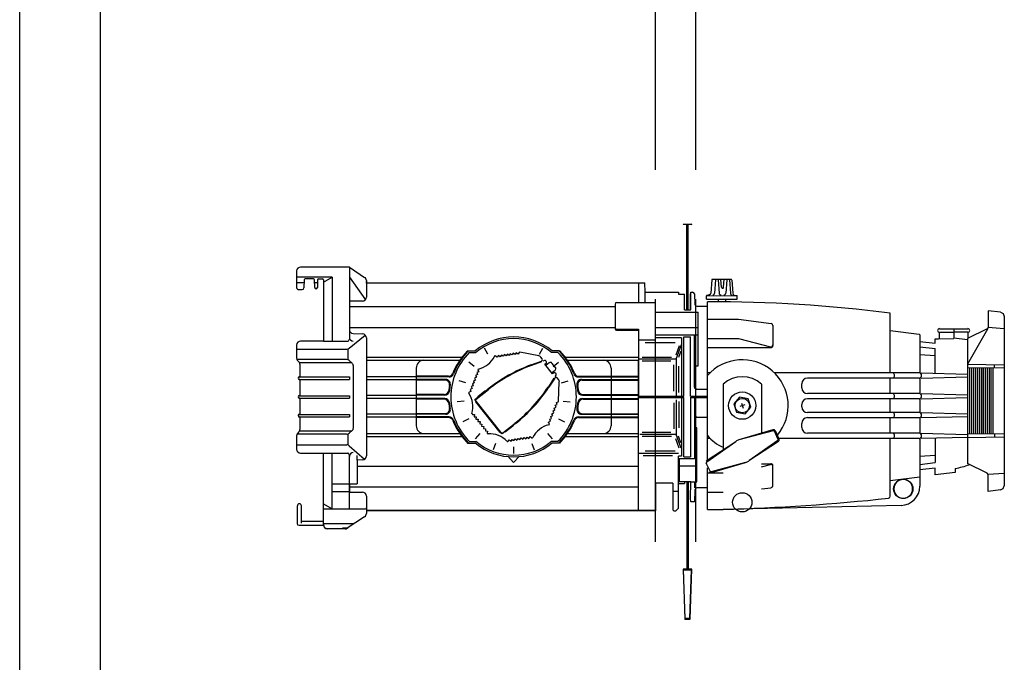
# Model space of a CAD drawing. Extents: x -3990 to 122009, y 1995 to 91002.
# Drawn here: x 61330 to 62548, y 47186 to 47981 of the extents above; entities that cross this region are included whole.
import ezdxf

# ---------------------------------------------------------------- set-up
doc = ezdxf.new("R2010")
doc.units = 0
doc.header["$LTSCALE"] = 200
doc.header["$MEASUREMENT"] = 0
doc.linetypes.add('HID', pattern=[2.3, 1.5, -0.8])
doc.layers.get('0').update_dxf_attribs({"linetype": 'CONTINUOUS'})
for name, color, linetype in [('DIM', 7, 'CONTINUOUS'), ('E-TEXT-BOX', 7, 'CONTINUOUS'), ('ETC', 6, 'CONTINUOUS'), ('HID', 7, 'HID'), ('OBJECT', 7, 'CONTINUOUS')]:
    doc.layers.add(name, color=color, linetype=linetype)

msp = doc.modelspace()

# ---------------------------------------------------------------- linework, layer by layer
for p, q in [((62186.2, 47658.8), (62184.9, 47642.3)), ((62210.5, 47659.1), (62186.6, 47659.2)), ((62190.8, 47658.7), (62189.6, 47642.4)), ((62194.1, 47658.7), (62195.2, 47642.4)), ((62198.1, 47649.7), (62197.3, 47659.2)), ((62200.6, 47649.7), (62201.6, 47659.1)), ((62204.7, 47658.7), (62203.5, 47642.4)), ((62208, 47658.7), (62209.1, 47642.3)), ((62211, 47658.6), (62212.1, 47642.2)), ((62217.5, 47638.8), (62179.4, 47639)), ((62179.4, 47634.9), (62179.4, 47639)), ((62179.4, 47634.9), (62217.5, 47634.7)), ((62183, 47640.2), (62179.8, 47639.5)), ((62193.9, 47634.8), (62193.9, 47631.7)), ((62203, 47634.8), (62203, 47631.6)), ((62213.9, 47640), (62217.2, 47639.3)), ((62217.5, 47634.7), (62217.5, 47638.8)), ((62180.9, 47540.3), (62180.9, 47631.6)), ((62180.9, 47610.3), (62219, 47610.3)), ((62219, 47610.3), (62259.6, 47604.7)), ((62406.8, 47543.6), (62406.8, 47617.5)), ((62261.6, 47602.3), (62261.6, 47577.4)), ((62180.9, 47586.4), (62219, 47586.4)), ((62219, 47586.4), (62258.6, 47575.9)), ((62180.9, 47575.1), (62259.2, 47575.1)), ((62180.9, 47435.8), (62180.9, 47540.3)), ((62406.8, 47518.1), (62406.8, 47537.3)), ((62444.9, 47543.6), (62502.2, 47542.1)), ((62444.9, 47537.3), (62502.2, 47538.8)), ((62200, 47529.9), (62200, 47448.4)), ((62247.6, 47529.9), (62247.6, 47469)), ((62297.3, 47525.2), (62297.3, 47530.1)), ((62406.8, 47494.7), (62406.8, 47511.7)), ((62444.9, 47518), (62502.2, 47516.5)), ((62444.9, 47511.8), (62502.2, 47513.2)), ((62297.3, 47501.8), (62297.3, 47504.6)), ((62406.8, 47469.1), (62406.8, 47488.3)), ((62444.9, 47494.6), (62502.2, 47493.2)), ((62444.9, 47488.4), (62502.2, 47489.8)), ((62297.3, 47476.3), (62297.3, 47481.2)), ((62261.8, 47473.2), (62219.7, 47460.7)), ((62262.1, 47472.1), (62219.7, 47460.7)), ((62268.3, 47461.4), (62263.6, 47471.4)), ((62269.3, 47461.9), (62264.7, 47471.9)), ((62406.8, 47391), (62406.8, 47462.7)), ((62444.9, 47469), (62502.2, 47467.6)), ((62444.9, 47462.8), (62502.2, 47464.3)), ((62179.2, 47434.7), (62215.8, 47458.9)), ((62179.8, 47433.7), (62215.8, 47458.9)), ((62267.8, 47459.9), (62231.8, 47434.7)), ((62268.5, 47458.9), (62231.8, 47434.7)), ((62184, 47422.2), (62179.3, 47432.2)), ((62180.9, 47374.8), (62180.9, 47426.2)), ((62227.9, 47432.9), (62185.5, 47421.5)), ((62185.8, 47420.4), (62227.9, 47432.9)), ((62247.6, 47431.3), (62259.2, 47431.3)), ((62247.6, 47427.6), (62258.6, 47430.5)), ((62261.6, 47404.1), (62261.6, 47428.9)), ((62180.9, 47419.9), (62200, 47419.9)), ((62247.6, 47400.1), (62259.6, 47401.7)), ((62180.9, 47396.1), (62200, 47396.1))]:
    msp.add_line(p, q)
at = {"color": 7, "linetype": 'Continuous'}
for p, q in [((62184, 47543.6), (62180.9, 47543.6)), ((62442.5, 47543.6), (62263.6, 47543.6)), ((62442.5, 47537.3), (62304.4, 47537.3)), ((62442.5, 47518.1), (62304.4, 47518.1)), ((62442.5, 47511.7), (62304.4, 47511.7)), ((62442.5, 47494.7), (62304.4, 47494.7)), ((62442.5, 47488.3), (62304.4, 47488.3)), ((62184, 47462.7), (62180.9, 47462.7)), ((62442.5, 47462.7), (62268.9, 47462.7)), ((62442.5, 47469.1), (62304.4, 47469.1))]:
    msp.add_line(p, q, dxfattribs=at)
msp.add_lwpolyline([(62227.4, 47492.9), (62234.5, 47501.1), (62230.9, 47511.4), (62220.3, 47513.5), (62213.2, 47505.3), (62216.7, 47495)], close=True)
for centre, radius in [((62223.8, 47503.2), 16.9), ((62223.8, 47503.2), 8.97), ((62223.8, 47383.6), 11.9)]:
    msp.add_circle(centre, radius)
for centre, radius, start, end in [((62186.6, 47658.7), 0.476, 89.6985, 175.6128), ((62191.3, 47658.7), 0.476, 89.6985, 175.6128), ((62193.6, 47658.7), 0.476, 3.7841, 89.6985), ((62205.2, 47658.6), 0.476, 89.6985, 175.6128), ((62207.5, 47658.6), 0.476, 3.7841, 89.6985), ((62210.5, 47658.6), 0.476, 3.7841, 89.6985), ((62199.4, 47649.7), 1.26, 179.6985, 359.6985), ((62179.9, 47639), 0.476, 102.4442, 179.6985), ((62182.5, 47642.5), 2.38, 282.4442, 355.6128), ((62187.2, 47642.6), 2.38, 269.6985, 355.6128), ((62197.5, 47642.6), 2.38, 183.7841, 269.6985), ((62201.1, 47642.6), 2.38, 269.6985, 355.6128), ((62211.4, 47642.5), 2.38, 183.7841, 269.6985), ((62214.5, 47642.3), 2.38, 183.7841, 256.9527), ((62217, 47638.8), 0.476, 359.6985, 76.9527), ((62191.4, 45986.3), 1645.3, 82.4761, 90.3667), ((62259.2, 47602.3), 2.38, 0, 82.1762), ((62259.2, 47578.2), 2.38, 255.0684, 0), ((62259.2, 47577.4), 2.38, 270, 0), ((62259.2, 47577.4), 2.38, 270, 0), ((62223.8, 47503.2), 56.8, 319.7803, 139.1751), ((62223.8, 47503.2), 35.8, 48.3258, 131.6742), ((62304.4, 47530.1), 7.14, 90, 180), ((62407.8, 47540.4), 4.21, 311.7636, 49.7851), ((62442.5, 47540.5), 3.18, 270, 90), ((62304.4, 47525.2), 7.14, 180, 270), ((62304.4, 47504.6), 7.14, 90, 180), ((62407.8, 47514.8), 4.21, 311.7636, 49.7851), ((62442.5, 47514.9), 3.18, 270, 90), ((62304.4, 47501.8), 7.14, 180, 270), ((62304.4, 47481.2), 7.14, 90, 180), ((62407.8, 47491.5), 4.21, 311.7636, 49.7851), ((62442.5, 47491.5), 3.18, 270, 90), ((62304.4, 47476.3), 7.14, 180, 270), ((62223.8, 47503.2), 56.8, 220.8249, 245.1993), ((62262.5, 47470.9), 2.38, 24.9664, 106.5177), ((62262.5, 47470.9), 1.24, 24.9664, 106.5177), ((62267.2, 47460.9), 2.38, 303.4151, 24.9664), ((62407.8, 47465.9), 4.21, 311.7636, 49.7851), ((62442.5, 47465.9), 3.18, 270, 90), ((62223.8, 47446.8), 14.5, 106.5177, 123.4151), ((62267.2, 47460.9), 1.24, 303.4151, 24.9664), ((62180.5, 47432.7), 1.24, 123.4151, 204.9664), ((62223.8, 47446.8), 14.5, 286.5177, 303.4151), ((62259.2, 47428.2), 2.38, 0, 104.9316), ((62259.2, 47428.9), 2.38, 0, 90), ((62259.2, 47428.9), 2.38, 0, 90), ((62185.1, 47422.7), 2.38, 204.9664, 286.5177), ((62185.1, 47422.7), 1.24, 204.9664, 286.5177), ((62259.2, 47404.1), 2.38, 277.8238, 0), ((62114.1, 50160.6), 2787.2, 271.7657, 275.9854), ((62404.4, 47391), 2.38, 277.4511, 0), ((62191.4, 49020.1), 1645.3, 269.6333, 270.3)]:
    msp.add_arc(centre, radius, start, end)
at = {"layer": 'DIM'}
for p, q in [((62227.1, 47504.3), (62220.6, 47502.1)), ((62222.7, 47506.4), (62224.9, 47499.9))]:
    msp.add_line(p, q, dxfattribs=at)
at = {"layer": 'E-TEXT-BOX', "color": 7}
for p, q in [((62150.6, 47727.1), (62151.2, 47727.8)), ((62151.2, 47727.8), (62150.6, 47727.1)), ((62161.3, 47727.1), (62150.6, 47727.1)), ((62151.2, 47727.8), (62160.7, 47727.8)), ((62155.3, 47621.5), (62155.3, 47727.4)), ((62156.9, 47621.5), (62156.9, 47727.4)), ((62160.7, 47727.8), (62161.3, 47727.1)), ((62161.3, 47727.1), (62160.7, 47727.8)), ((61672.5, 47669.8), (61672.5, 47649)), ((61736.3, 47674.6), (61677.4, 47674.6)), ((61737.8, 47674.4), (61737.8, 47584.9)), ((61739, 47673.8), (61756.7, 47661.9)), ((61716.6, 47662), (61672.5, 47662)), ((61681.9, 47659), (61681.6, 47649)), ((61693.5, 47660.1), (61683, 47660.1)), ((61694.9, 47649.3), (61694.7, 47659)), ((61698.5, 47659), (61698.2, 47649.3)), ((61699.6, 47660.1), (61704.7, 47660.1)), ((61705.8, 47655.8), (61716.6, 47662)), ((61705.8, 47659), (61705.8, 47583)), ((61716.6, 47662), (61716.6, 47583)), ((61737.8, 47662), (61737.8, 47635.1)), ((61737.8, 47662), (61757.7, 47634.2)), ((61758.9, 47657.9), (61758.9, 47637.4)), ((61758.9, 47654.7), (61758.9, 47656.8)), ((61672.5, 47655.7), (61681.8, 47655.7)), ((61674.8, 47646.8), (61679.3, 47646.8)), ((61694.7, 47655.7), (61698.4, 47655.7)), ((61737.8, 47654.7), (61737.8, 47634.9)), ((62095.4, 47654.7), (61758.9, 47654.7)), ((62095.4, 47655.1), (62095.4, 47630.8)), ((62095.4, 47655.1), (62103.2, 47655.1)), ((62095.4, 47655.1), (62103.3, 47655.1)), ((62095.4, 47654.7), (62095.4, 47630.8)), ((62103.5, 47643.6), (62103.3, 47655.1)), ((61754, 47632.6), (61737.8, 47632.6)), ((61737.8, 47632.6), (61737.8, 47597.3)), ((62103.8, 47630.8), (62103.5, 47643.6)), ((62103.5, 47643.6), (62145.1, 47643.6)), ((62145.1, 47643.6), (62145.1, 47641.1)), ((62145.1, 47641.1), (62152.2, 47641.1)), ((62152.2, 47621.5), (62152.2, 47641.1)), ((62159.9, 47639.7), (62160.2, 47643.6)), ((62159.9, 47621.5), (62159.9, 47639.7)), ((62160.2, 47621.5), (62160.2, 47643.6)), ((62160.2, 47643.6), (62162.2, 47643.6)), ((62164.5, 47641.4), (62165.1, 47628.4)), ((62066.5, 47625.5), (61737.8, 47625.5)), ((62066.5, 47625.5), (61737.8, 47625.5)), ((62066.5, 47628.8), (62066.5, 47598.4)), ((62068.4, 47630.8), (62095.4, 47630.8)), ((62095.4, 47630.8), (62116.3, 47630.8)), ((62116.3, 47584.2), (62116.3, 47630.8)), ((62152.2, 47621.5), (62160.2, 47621.5)), ((62167.5, 47626.2), (62181.2, 47626.2)), ((62116.3, 47618.9), (62169.1, 47618.9)), ((62169.1, 47552.4), (62169.1, 47618.9)), ((61737.8, 47599.9), (62066.5, 47599.9)), ((62068.4, 47597.6), (62095.4, 47597.6)), ((62068.4, 47596.4), (62095.4, 47596.4)), ((62095.4, 47597.6), (62095.4, 47514.7)), ((62116.3, 47599.7), (62169.1, 47599.7)), ((61737.6, 47574.2), (61757.4, 47590.5)), ((61742.3, 47592.5), (61754.3, 47591.9)), ((61758.9, 47587.1), (61758.9, 47440.9)), ((62116.3, 47584.2), (62095.4, 47584.2)), ((62116.3, 47590.7), (62169.1, 47590.7)), ((62148.7, 47587.1), (62116.3, 47587.1)), ((62148.7, 47587.1), (62148.7, 47514.7)), ((62151.6, 47588.1), (62159.9, 47588.1)), ((62151.6, 47514.7), (62151.6, 47588.1)), ((62159.9, 47514.7), (62159.9, 47588.1)), ((62164.7, 47525.9), (62164.7, 47590.7)), ((61672.5, 47578.1), (61672.5, 47562.1)), ((61672.5, 47573.1), (61734.6, 47573.1)), ((61705.8, 47583), (61677.4, 47583)), ((61705.8, 47583), (61735.8, 47583)), ((61736.3, 47560.1), (61736.3, 47573.1)), ((61909.2, 47566.8), (61904.8, 47574.1)), ((61972.8, 47566.8), (61977.2, 47574.1)), ((62140.6, 47581), (62103.8, 47581)), ((62145.7, 47577.3), (62141.7, 47565.6)), ((62142.2, 47560.6), (62148.7, 47579)), ((61734.4, 47560.1), (61673, 47560.1)), ((61737.7, 47558.9), (61741.2, 47555.7)), ((61758.9, 47563.1), (61877.1, 47563.1)), ((61758.9, 47559.3), (61830.1, 47559.3)), ((61830.1, 47559.3), (61874.3, 47559.3)), ((61884.1, 47571), (61893.5, 47571)), ((61886.1, 47568.9), (61894.3, 47568.9)), ((61920.5, 47563.1), (61918.7, 47564.5)), ((61922.1, 47565.3), (61920.5, 47563.1)), ((61924.2, 47563.7), (61922.1, 47565.3)), ((61925.8, 47565.8), (61924.2, 47563.7)), ((61927.9, 47564.2), (61925.8, 47565.8)), ((61929.5, 47566.3), (61927.9, 47564.2)), ((61931.6, 47564.8), (61929.5, 47566.3)), ((61933.2, 47566.9), (61931.6, 47564.8)), ((61935.3, 47565.3), (61933.2, 47566.9)), ((61936.9, 47567.4), (61935.3, 47565.3)), ((61939, 47565.9), (61936.9, 47567.4)), ((61940.6, 47568), (61939, 47565.9)), ((61942.7, 47566.4), (61940.6, 47568)), ((61944.2, 47568.5), (61942.7, 47566.4)), ((61946.4, 47567), (61944.2, 47568.5)), ((61947.7, 47568.8), (61946.4, 47567)), ((61972.2, 47564.7), (61948.7, 47569.2)), ((61976.1, 47561.2), (61974.5, 47563.3)), ((61976, 47561.4), (61975.9, 47561.5)), ((61979.3, 47558.9), (61977.2, 47558.1)), ((61995.9, 47568.9), (61987.7, 47568.9)), ((61997.9, 47571), (61988.5, 47571)), ((62004.9, 47563.1), (62095.4, 47563.1)), ((62007.7, 47559.3), (62051.9, 47559.3)), ((62051.9, 47559.3), (62095.4, 47559.3)), ((62142.2, 47560.6), (62095.4, 47560.6)), ((62095.4, 47517.1), (62095.4, 47559.4)), ((62136.2, 47562.8), (62100.1, 47562.8)), ((62142.2, 47560.6), (62142.2, 47514.7)), ((62148, 47570.7), (62145.1, 47562.6)), ((61673.9, 47558.7), (61675, 47557.7)), ((61740.4, 47556.3), (61676, 47556.3)), ((61676.4, 47554.3), (61676.4, 47539)), ((61742.8, 47475.8), (61742.8, 47552.1)), ((61820.4, 47549.6), (61820.4, 47478.3)), ((61892.2, 47551.7), (61885.5, 47556.9)), ((61896.9, 47547.2), (61897.8, 47545.1)), ((61962.7, 47553.6), (61975.3, 47558.2)), ((61975.5, 47557.5), (61963.1, 47553)), ((61979.6, 47554.4), (61981.2, 47555.7)), ((61989.2, 47542.4), (61979.6, 47554.4)), ((61985, 47556.2), (61980.8, 47552.9)), ((61981.4, 47557.9), (61981, 47558.4)), ((61988, 47543.9), (61992.2, 47547.2)), ((61992.6, 47550.5), (61988.4, 47555.8)), ((61989.8, 47551.7), (61996.5, 47556.9)), ((62061.6, 47549.6), (62061.6, 47478.3)), ((62135.5, 47558.1), (62100.1, 47558.1)), ((62139, 47521.2), (62139, 47553.5)), ((62145.5, 47519.5), (62145.5, 47552.1)), ((62165.2, 47552.4), (62169.1, 47552.4)), ((62165.2, 47552.4), (62165.2, 47525.9)), ((61676.4, 47539), (61737.8, 47538.7)), ((61676.4, 47538.7), (61737.8, 47538.7)), ((61676.4, 47535.2), (61737.8, 47535.6)), ((61676.4, 47535.6), (61737.8, 47535.6)), ((61676.4, 47535.2), (61676.4, 47515.9)), ((61737.8, 47538.7), (61737.8, 47535.6)), ((61820.4, 47539), (61758.9, 47539)), ((61820.4, 47535.2), (61758.9, 47535.2)), ((61860.6, 47539.5), (61820.4, 47539.5)), ((61861.2, 47538.8), (61820.4, 47538.8)), ((61857.1, 47535.5), (61820.4, 47535.5)), ((61856.1, 47534.7), (61820.4, 47534.7)), ((61893.7, 47534.7), (61891.3, 47533.7)), ((61895.1, 47538.2), (61892.6, 47537.1)), ((61892.6, 47537.1), (61893.7, 47534.7)), ((61896.4, 47541.6), (61894, 47540.6)), ((61894, 47540.6), (61895.1, 47538.2)), ((61897.8, 47545.1), (61895.4, 47544.1)), ((61895.4, 47544.1), (61896.4, 47541.6)), ((61990.8, 47537), (61984, 47526.6)), ((61991.9, 47537.2), (61984.6, 47526.1)), ((61988.2, 47544), (61987.9, 47544)), ((61990.8, 47543.6), (61989.2, 47542.4)), ((61992.3, 47539.1), (61993.5, 47541)), ((61993.4, 47542.8), (61992.9, 47543.3)), ((61996.7, 47535.3), (61995, 47537.4)), ((61995.2, 47537.2), (61995.3, 47537.1)), ((62020.8, 47538.8), (62095.4, 47538.8)), ((62021.4, 47539.5), (62095.4, 47539.5)), ((62024.8, 47535.5), (62095.4, 47535.5)), ((62025.9, 47534.7), (62095.4, 47534.7)), ((61881.9, 47531.4), (61873.7, 47533.8)), ((61889.6, 47524.3), (61887.1, 47523.3)), ((61887.1, 47523.3), (61888.2, 47520.8)), ((61890.9, 47527.8), (61888.5, 47526.7)), ((61888.5, 47526.7), (61889.6, 47524.3)), ((61892.3, 47531.2), (61889.9, 47530.2)), ((61889.9, 47530.2), (61890.9, 47527.8)), ((61891.3, 47533.7), (61892.3, 47531.2)), ((61893.1, 47510.9), (61909.2, 47523.6)), ((61894.7, 47511.1), (61909.8, 47523.1)), ((61996.5, 47508.9), (61997.5, 47532.7)), ((62000.1, 47531.4), (62008.3, 47533.8)), ((62167.6, 47523.6), (62181.2, 47523.6)), ((61676.4, 47515.9), (61737.8, 47515.5)), ((61676.4, 47515.5), (61737.8, 47515.5)), ((61676.4, 47512), (61737.8, 47512.4)), ((61676.4, 47512.4), (61737.8, 47512.4)), ((61676.4, 47512), (61676.4, 47492.8)), ((61737.8, 47515.5), (61737.8, 47512.4)), ((61820.4, 47515.9), (61758.9, 47515.9)), ((61820.4, 47512), (61758.9, 47512)), ((61855.2, 47516.9), (61820.4, 47516.9)), ((61856, 47516.1), (61820.4, 47516.1)), ((61856, 47511.9), (61820.4, 47511.9)), ((61855.2, 47511.1), (61820.4, 47511.1)), ((61888.2, 47520.8), (61886.1, 47519.9)), ((61927, 47468.1), (61893.1, 47510.9)), ((61896.6, 47512.6), (61896.8, 47514.2)), ((61905.5, 47521.2), (61896.8, 47514.2)), ((61907.2, 47521), (61905.5, 47521.2)), ((62026, 47516.1), (62095.4, 47516.1)), ((62026, 47511.9), (62095.4, 47511.9)), ((62026.8, 47516.9), (62095.4, 47516.9)), ((62026.8, 47511.1), (62095.4, 47511.1)), ((62095.4, 47372.9), (62095.4, 47517.1)), ((62095.4, 47514.7), (62151.6, 47514.7)), ((62095.4, 47513.2), (62151.6, 47513.2)), ((62139.1, 47514.7), (62139.3, 47513.2)), ((62142.2, 47510.5), (62142.2, 47467.4)), ((62148.7, 47513.2), (62148.7, 47440.8)), ((62151.6, 47439.9), (62151.6, 47513.2)), ((62160, 47514.7), (62159.8, 47513.2)), ((62159.8, 47513.2), (62159.8, 47439.9)), ((62159.8, 47513.2), (62181.2, 47513.2)), ((62159.9, 47514.7), (62181.2, 47514.7)), ((62164.7, 47513.2), (62164.7, 47437.3)), ((61879.6, 47508.7), (61871.1, 47508)), ((61924.3, 47470), (61894.4, 47507.8)), ((61991.1, 47500.2), (61993.5, 47501.2)), ((61992.1, 47497.8), (61991.1, 47500.2)), ((61992.4, 47503.6), (61994.8, 47504.7)), ((61993.5, 47501.2), (61992.4, 47503.6)), ((61993.8, 47507.1), (61995.9, 47508)), ((61994.8, 47504.7), (61993.8, 47507.1)), ((62002.4, 47508.7), (62010.9, 47508)), ((62139, 47506.7), (62139, 47474.5)), ((62145.5, 47508.4), (62145.5, 47475.8)), ((61676.4, 47492.8), (61737.8, 47492.4)), ((61676.4, 47492.4), (61737.8, 47492.4)), ((61676.4, 47489.3), (61737.8, 47489.3)), ((61676.4, 47488.9), (61737.8, 47489.3)), ((61676.4, 47488.9), (61676.4, 47473.7)), ((61737.8, 47492.4), (61737.8, 47489.3)), ((61820.4, 47492.8), (61758.9, 47492.8)), ((61820.4, 47488.9), (61758.9, 47488.9)), ((61856.1, 47493.2), (61820.4, 47493.2)), ((61857.1, 47492.5), (61820.4, 47492.5)), ((61861.2, 47489.2), (61820.4, 47489.2)), ((61860.6, 47488.4), (61820.4, 47488.4)), ((61885.7, 47486.8), (61878, 47483.1)), ((61890.2, 47492.4), (61892.4, 47492.1)), ((61892.4, 47492.1), (61892.1, 47489.5)), ((61892.1, 47489.5), (61894.8, 47489.2)), ((61894.8, 47489.2), (61894.4, 47486.6)), ((61894.4, 47486.6), (61897.1, 47486.3)), ((61897.1, 47486.3), (61896.8, 47483.7)), ((61985.6, 47486.3), (61988, 47487.4)), ((61986.6, 47483.9), (61985.6, 47486.3)), ((61986.9, 47489.8), (61989.4, 47490.8)), ((61988, 47487.4), (61986.9, 47489.8)), ((61988.3, 47493.2), (61990.7, 47494.3)), ((61989.4, 47490.8), (61988.3, 47493.2)), ((61989.7, 47496.7), (61992.1, 47497.8)), ((61990.7, 47494.3), (61989.7, 47496.7)), ((61996.3, 47486.8), (62004, 47483)), ((62020.8, 47489.2), (62095.4, 47489.2)), ((62021.4, 47488.4), (62095.4, 47488.4)), ((62024.8, 47492.5), (62095.4, 47492.5)), ((62025.9, 47493.2), (62095.4, 47493.2)), ((62165.3, 47486.8), (62164.7, 47437.6)), ((62167, 47489.1), (62181.2, 47489.1)), ((61896.8, 47483.7), (61899.4, 47483.4)), ((61899.4, 47483.4), (61899.1, 47480.8)), ((61899.1, 47480.8), (61901.7, 47480.4)), ((61901.7, 47480.4), (61901.4, 47477.8)), ((61901.4, 47477.8), (61904, 47477.5)), ((61904, 47477.5), (61903.7, 47474.9)), ((61903.7, 47474.9), (61906.3, 47474.6)), ((61906.3, 47474.6), (61906, 47472)), ((61943.1, 47480.9), (61927, 47468.1)), ((61927.7, 47469.6), (61942.7, 47481.5)), ((61939.9, 47477.8), (61931.1, 47470.9)), ((61940.1, 47479.4), (61939.9, 47477.8)), ((61984.2, 47482.8), (61986.6, 47483.9)), ((61985.1, 47480.7), (61984.2, 47482.8)), ((62167.6, 47475.6), (62165.2, 47475.6)), ((62167.6, 47409), (62167.6, 47475.6)), ((61672.5, 47465.8), (61672.5, 47449.3)), ((61734.4, 47467.8), (61673, 47467.8)), ((61675, 47470.3), (61673.9, 47469.2)), ((61740.4, 47471.7), (61676, 47471.7)), ((61736.3, 47455.6), (61736.3, 47466.9)), ((61737.7, 47469.1), (61741.2, 47472.3)), ((61758.9, 47468.7), (61830.1, 47468.7)), ((61758.9, 47464.8), (61877.1, 47464.8)), ((61830.1, 47468.7), (61874.3, 47468.7)), ((61899.3, 47468.6), (61893.5, 47462.3)), ((61906, 47472), (61908.6, 47471.7)), ((61908.6, 47471.7), (61908.4, 47469.4)), ((61929.5, 47471), (61931.1, 47470.9)), ((61937.8, 47459.4), (61939.3, 47461.5)), ((61939.3, 47461.5), (61941.4, 47460)), ((61941.4, 47460), (61943, 47462.1)), ((61943, 47462.1), (61945.1, 47460.5)), ((61945.1, 47460.5), (61946.7, 47462.6)), ((61946.7, 47462.6), (61948.8, 47461.1)), ((61948.8, 47461.1), (61950.4, 47463.2)), ((61950.4, 47463.2), (61952.5, 47461.6)), ((61952.5, 47461.6), (61954.1, 47463.7)), ((61954.1, 47463.7), (61956.2, 47462.2)), ((61956.2, 47462.2), (61957.8, 47464.3)), ((61957.8, 47464.3), (61959.9, 47462.7)), ((61959.9, 47462.7), (61961.5, 47464.8)), ((61961.5, 47464.8), (61963.3, 47463.4)), ((61982.7, 47468.6), (61988.5, 47462.3)), ((62004.9, 47464.8), (62095.4, 47464.8)), ((62007.7, 47468.7), (62095.4, 47468.7)), ((62078.7, 47468.7), (62095.4, 47468.7)), ((62080, 47464.8), (62095.4, 47464.8)), ((62142.2, 47467.4), (62097, 47467.4)), ((62135.5, 47469.9), (62100.1, 47469.9)), ((62136.2, 47465.1), (62100.1, 47465.1)), ((62145.7, 47450.7), (62141.7, 47462.3)), ((62148.1, 47450.7), (62142.2, 47467.4)), ((62148, 47457.3), (62145.1, 47465.4)), ((61672.5, 47454.8), (61734.5, 47454.8)), ((61737.7, 47453.6), (61756.6, 47436.8)), ((61884.1, 47456.9), (61893.5, 47456.9)), ((61886.1, 47459), (61894.3, 47459)), ((61918.6, 47456.5), (61915.5, 47448.6)), ((61934.3, 47459.2), (61935.6, 47461)), ((61935.6, 47461), (61937.8, 47459.4)), ((61941, 47452.3), (61941, 47443.8)), ((61963.4, 47456.5), (61966.5, 47448.6)), ((61995.9, 47459), (61987.7, 47459)), ((61997.9, 47456.9), (61988.5, 47456.9)), ((61677.4, 47444.5), (61705.8, 47444.5)), ((61705.8, 47355.5), (61705.8, 47444.5)), ((61705.8, 47444.5), (61735.8, 47444.5)), ((61716.6, 47375.4), (61716.6, 47444.5)), ((61737.8, 47406.3), (61737.8, 47442.5)), ((61737.8, 47430.6), (61737.8, 47442.5)), ((61747.4, 47435.7), (61747.4, 47441.7)), ((61941, 47432.8), (61933.7, 47440.5)), ((61948.2, 47440.5), (61941, 47432.8)), ((62145.1, 47443.8), (62095.4, 47443.8)), ((62137.6, 47440.9), (62101.4, 47440.9)), ((62140.6, 47447), (62103.8, 47447)), ((62145.1, 47406.7), (62145.1, 47440.8)), ((62148.7, 47440.8), (62145.1, 47440.8)), ((62145.8, 47437.3), (62145.8, 47409)), ((62164.7, 47437.3), (62145.8, 47437.3)), ((62151.6, 47439.9), (62159.8, 47439.9)), ((61754.3, 47436.1), (61747.4, 47435.7)), ((61747.4, 47435.7), (61747.4, 47406.4)), ((61747.4, 47428.1), (62095.4, 47428.1)), ((62081.9, 47428.1), (62095.4, 47428.1)), ((62167.6, 47428.3), (62145.8, 47428.3)), ((61716.6, 47406.3), (61737.8, 47406.3)), ((61716.6, 47406.3), (61737.8, 47406.3)), ((61737.8, 47397.7), (61737.8, 47406.4)), ((61737.8, 47406.4), (61737.8, 47396.1)), ((61737.8, 47406.4), (61747.4, 47406.4)), ((62095.4, 47402.4), (61737.8, 47402.4)), ((62116.3, 47407.2), (62116.3, 47372.9)), ((62137.9, 47407.2), (62116.3, 47407.2)), ((62137.9, 47407.2), (62137.9, 47384)), ((62137.9, 47407), (62137.9, 47375.2)), ((62145.1, 47376.3), (62145.1, 47406.7)), ((62145.1, 47406.7), (62152.5, 47406.7)), ((62152.5, 47409), (62145.8, 47409)), ((62152.2, 47409), (62152.2, 47406.7)), ((62160.1, 47409), (62152.5, 47409)), ((62152.5, 47409), (62152.5, 47406.7)), ((62155.3, 47409), (62155.3, 47300.5)), ((62156.9, 47409), (62156.9, 47300.5)), ((62159.7, 47388.3), (62160.1, 47409)), ((62160.1, 47409), (62167.6, 47409)), ((62165.2, 47401.4), (62165.2, 47409)), ((62181.2, 47401.4), (62167.5, 47401.4)), ((61716.6, 47397), (61737.8, 47397)), ((61737.8, 47375.4), (61737.8, 47396.1)), ((61737.8, 47396.1), (61754, 47396.1)), ((61758.9, 47391.3), (61758.9, 47369.8)), ((62137.9, 47397.2), (62144.7, 47397.2)), ((62165.2, 47399.1), (62164.7, 47384)), ((61673.5, 47357.2), (61673.5, 47379.2)), ((61678.6, 47357.8), (61678.6, 47379.2)), ((61705.8, 47381.7), (61716.6, 47375.4)), ((62141.7, 47372.9), (62145.1, 47376.3)), ((62160.1, 47384), (62159.7, 47388.3)), ((62164.7, 47384), (62160.1, 47384)), ((61705.8, 47375.4), (61757.7, 47375.4)), ((61756.7, 47365.8), (61735.2, 47351.5)), ((62116.3, 47373.3), (61758.9, 47373.3)), ((62116.3, 47372.9), (61758.9, 47372.9)), ((62140.2, 47372.9), (62141.7, 47372.9)), ((61674.1, 47355.5), (61673.5, 47357.2)), ((61675.9, 47354.7), (61674.1, 47355.5)), ((61705.9, 47354.7), (61675.9, 47354.7)), ((61705.9, 47359.9), (61678.6, 47359.9)), ((61705.8, 47357.2), (61743.8, 47357.2)), ((61729.8, 47352.1), (61736.4, 47352.2)), ((61729.8, 47350.6), (61729.8, 47352.1)), ((61710.6, 47351.2), (61729.8, 47351.2)), ((61710.6, 47351), (61729.8, 47351)), ((61732.6, 47350.6), (61710.6, 47350.6)), ((62150.6, 47300.8), (62161.3, 47300.8)), ((62150.6, 47300.8), (62152.7, 47239.2)), ((62161.3, 47300.8), (62150.6, 47300.8)), ((62160.7, 47300.2), (62151.2, 47300.2)), ((62153.3, 47239.9), (62151.2, 47300.2)), ((62151.2, 47300.2), (62160.7, 47300.2)), ((62160.7, 47300.2), (62158.6, 47239.9)), ((62159.2, 47239.2), (62161.3, 47300.8)), ((62153.3, 47239.9), (62152.7, 47239.2)), ((62152.7, 47239.2), (62153.3, 47239.9)), ((62152.7, 47239.2), (62159.2, 47239.2)), ((62158.6, 47239.9), (62153.3, 47239.9)), ((62159.2, 47239.2), (62158.6, 47239.9)), ((62158.6, 47239.9), (62159.2, 47239.2))]:
    msp.add_line(p, q, dxfattribs=at)
for centre, radius, start, end in [((61677.4, 47669.8), 4.82, 90, 180), ((61736.3, 47669.8), 4.82, 56.1905, 90), ((61736.3, 47669.8), 4.82, 56.1905, 90), ((61683, 47659), 1.16, 90, 178.6438), ((61693.5, 47659), 1.16, 1.3878, 90), ((61699.6, 47659), 1.16, 90, 178.6122), ((61704.7, 47659), 1.16, 0, 90), ((61754, 47657.9), 4.82, 360, 56.1905), ((61674.8, 47649.1), 2.31, 177.704, 270), ((61679.3, 47649.1), 2.31, 270, 358.5319), ((61696.6, 47649.4), 1.65, 181.4957, 358.5043), ((61754, 47637.4), 4.82, 270, 0), ((62162.2, 47641.2), 2.31, 2.7492, 90), ((62068.4, 47628.8), 1.93, 90, 180), ((62167.5, 47628.5), 2.31, 182.7492, 270), ((61742.6, 47597.3), 4.82, 180, 267), ((62068.4, 47599.5), 1.93, 180, 270), ((62068.4, 47598.4), 1.93, 180, 270), ((61735.8, 47584.9), 1.93, 270, 0), ((61742.6, 47587.8), 4.82, 180, 270), ((61754, 47587.1), 4.82, 0, 87), ((61941, 47514), 74.2, 50.2258, 129.7742), ((61941, 47514), 72.1, 49.62, 130.38), ((61677.4, 47578.1), 4.82, 90, 180), ((61734.6, 47577.9), 4.82, 270, 309.565), ((61677.4, 47562.1), 4.82, 180, 225), ((61734.4, 47555.3), 4.82, 47.6561, 90), ((61830.1, 47549.6), 9.64, 90, 180), ((61941, 47514), 77.6, 134.9559, 225.0441), ((61941, 47514), 80.6, 145.7974, 158.8201), ((61941, 47514), 79.8, 134.3219, 159.1543), ((61941, 47514), 80.6, 134.9361, 145.7974), ((61890.8, 47577.3), 29.6, 283.2287, 333.5781), ((61918.1, 47563.7), 0.964, 53.4034, 153.5781), ((61948.5, 47568.2), 0.964, 79.2773, 143.4034), ((61971.4, 47560.9), 3.86, 38.4034, 79.2773), ((61974.6, 47560), 1.93, 290.1724, 38.4034), ((61979.8, 47557.5), 1.54, 38.4034, 110.162), ((61941, 47514), 77.6, 314.9559, 45.0441), ((61941, 47514), 79.8, 20.8457, 45.6781), ((61941, 47514), 80.6, 34.2026, 45.0639), ((61941, 47514), 80.6, 21.1799, 34.2026), ((62051.9, 47549.6), 9.64, 0, 90), ((61671.6, 47554.3), 4.82, 360, 45), ((61737.9, 47552.1), 4.82, 0, 47.6561), ((61897.8, 47547.6), 0.964, 103.2287, 203.4034), ((62029.5, 47371.9), 193.6, 110.1724, 128.4034), ((62029.6, 47372), 192.8, 110.162, 128.4034), ((61980.2, 47556.9), 1.54, 308.4034, 38.4034), ((61986.5, 47554.3), 2.41, 38.4034, 128.4034), ((61990.7, 47549.1), 2.41, 308.4034, 38.4034), ((61676.4, 47537.1), 1.93, 90, 270), ((61676.4, 47537.1), 1.54, 90, 270), ((61856.1, 47529.1), 5.59, 349.8855, 90), ((61857.1, 47529.9), 5.59, 349.2573, 90), ((61860.6, 47545.1), 5.59, 270, 338.8201), ((61861.2, 47544.3), 5.59, 270, 339.1543), ((61991.7, 47542.4), 1.54, 38.4034, 128.4034), ((61993.5, 47536.2), 1.93, 38.4034, 146.6344), ((61992.2, 47541.8), 1.54, 326.6447, 38.4034), ((61993.7, 47532.9), 3.86, 357.5295, 38.4034), ((62020.8, 47544.3), 5.59, 200.8457, 270), ((62021.4, 47545.1), 5.59, 201.1799, 270), ((62024.8, 47529.9), 5.59, 90, 190.7427), ((62025.9, 47529.1), 5.59, 90, 190.1145), ((61941, 47514), 80.6, 169.8855, 174.351), ((61941, 47514), 79.8, 169.2573, 174.8148), ((61917.1, 47526.6), 2.41, 78.7212, 126.0045), ((61822.9, 47632.6), 192.8, 308.4034, 326.6447), ((61822.9, 47632.6), 193.6, 308.4034, 326.6344), ((61941, 47514), 79.8, 5.1852, 10.7427), ((61941, 47514), 80.6, 5.649, 10.1145), ((62167, 47525.9), 2.31, 180, 270), ((62167.6, 47525.9), 2.31, 180.1628, 270), ((61676.4, 47514), 1.93, 90, 270), ((61676.4, 47514), 1.54, 90, 270), ((61855.2, 47522.5), 5.59, 270, 354.351), ((61855.2, 47505.5), 5.59, 5.649, 90), ((61856, 47521.7), 5.59, 270, 354.8148), ((61856, 47506.3), 5.59, 5.1852, 90), ((61886.5, 47519.1), 0.964, 113.4034, 213.5781), ((61861, 47502.2), 29.6, 343.2287, 33.5781), ((61896.2, 47509.3), 2.41, 128.4034, 218.4034), ((62026, 47521.7), 5.59, 185.1852, 270), ((62026, 47506.3), 5.59, 90, 174.8148), ((62026.8, 47522.5), 5.59, 185.649, 270), ((62026.8, 47505.5), 5.59, 90, 174.351), ((61856.1, 47498.8), 5.59, 270, 10.1145), ((61857.1, 47498.1), 5.59, 270, 10.7427), ((61941, 47514), 80.6, 185.649, 190.1145), ((61941, 47514), 79.8, 185.1852, 190.7427), ((61995.5, 47508.9), 0.964, 293.4034, 357.5295), ((62024.8, 47498.1), 5.59, 169.2573, 270), ((61941, 47514), 79.8, 349.2573, 354.8148), ((61941, 47514), 80.6, 349.8855, 354.351), ((62025.9, 47498.8), 5.59, 169.8855, 270), ((61676.4, 47490.8), 1.93, 90, 270), ((61676.4, 47490.8), 1.54, 90, 270), ((61860.6, 47482.8), 5.59, 21.1799, 90), ((61861.2, 47483.6), 5.59, 20.8457, 90), ((61890.3, 47493.4), 0.964, 163.2287, 263.4034), ((61947.8, 47487.8), 2.41, 310.8022, 358.0855), ((62020.8, 47483.6), 5.59, 90, 159.1543), ((62021.4, 47482.8), 5.59, 90, 158.8201), ((62167, 47486.8), 2.31, 90, 180), ((62167.6, 47486.8), 2.31, 90, 179.3282), ((61671.6, 47473.7), 4.82, 315, 0), ((61737.9, 47475.8), 4.82, 312.3439, 0), ((61830.1, 47478.3), 9.64, 180, 270), ((61941, 47514), 80.6, 201.1799, 214.2026), ((61941, 47514), 79.8, 200.8457, 225.6781), ((61991.2, 47450.6), 29.6, 103.2287, 153.5781), ((61984.2, 47480.4), 0.964, 283.2287, 23.4034), ((61941, 47514), 79.8, 314.3219, 339.1543), ((61941, 47514), 80.6, 325.7974, 338.8201), ((62051.9, 47478.3), 9.64, 270, 0), ((61677.4, 47465.8), 4.82, 135, 180), ((61734.4, 47472.6), 4.82, 270, 312.3439), ((61941, 47514), 80.6, 214.2026, 225.0639), ((61909.3, 47469.3), 0.964, 173.4034, 273.5781), ((61911.2, 47438.8), 29.6, 43.2287, 93.5781), ((61926.2, 47471.5), 2.41, 218.4034, 308.4034), ((61963.9, 47464.2), 0.964, 233.4034, 333.5781), ((61941, 47514), 80.6, 314.9361, 325.7974), ((61677.4, 47449.3), 4.82, 180, 270), ((61734.5, 47450), 4.82, 48.4581, 90), ((61941, 47514), 74.2, 230.2258, 309.7742), ((61941, 47514), 72.1, 229.62, 310.38), ((61933.5, 47459.7), 0.964, 223.2287, 323.4034), ((61735.8, 47442.5), 1.93, 0, 90), ((61742.6, 47440.2), 4.82, 90, 180), ((61754, 47440.9), 4.82, 273, 0), ((62167.5, 47399.1), 2.31, 90, 178.2508), ((61754, 47391.3), 4.82, 0, 90), ((61676, 47379.2), 2.53, 0, 180), ((61757.7, 47376.6), 1.16, 270, 0), ((61754, 47369.8), 4.82, 303.8095, 0), ((62140.2, 47375.2), 2.31, 180, 270), ((61710.6, 47356), 4.82, 180, 270), ((61710.6, 47355.8), 4.82, 180, 270), ((61710.6, 47355.5), 4.82, 180, 270), ((61732.6, 47355.5), 4.82, 270, 303.8095)]:
    msp.add_arc(centre, radius, start, end, dxfattribs=at)
at = {"layer": 'ETC'}
for p, q in [((61330, 34974.9), (61330, 54174.9)), ((61430, 35074.9), (61430, 54074.9)), ((61430, 35074.9), (61430, 54074.9))]:
    msp.add_line(p, q, dxfattribs=at)
at = {"layer": 'HID'}
for p, q in [((62116.1, 54074.9), (62116.1, 35074.9)), ((62166.1, 54074.9), (62166.1, 35074.9))]:
    msp.add_line(p, q, dxfattribs=at)
at = {"layer": 'OBJECT'}
for p, q in [((62543.4, 47618.7), (62527.8, 47620.6)), ((62527.8, 47620.6), (62527.8, 47599.8)), ((62543.4, 47618.7), (62546.7, 47617)), ((62546.7, 47617), (62547.9, 47613.6)), ((62547.9, 47613.6), (62547.9, 47404)), ((62406.8, 47596.1), (62442.4, 47591.7)), ((62467.6, 47598.4), (62485.3, 47598.4)), ((62485.3, 47598.4), (62485.3, 47586.4)), ((62485.3, 47598.4), (62503, 47598.4)), ((62526.9, 47598), (62502.2, 47586.3)), ((62527.8, 47599.8), (62526.9, 47598)), ((62443.4, 47590.6), (62443.4, 47543.5)), ((62462.5, 47585.7), (62466.5, 47585.9)), ((62462.5, 47580.6), (62462.5, 47585.7)), ((62466.5, 47585.9), (62485.3, 47586.4)), ((62467.6, 47587), (62467.6, 47593.9)), ((62467.6, 47593.9), (62485.3, 47593.9)), ((62503, 47593.9), (62485.3, 47593.9)), ((62485.3, 47587), (62502.2, 47585.1)), ((62502.2, 47586.3), (62502.2, 47431.4)), ((62503, 47593.9), (62503, 47586.7)), ((62443.4, 47582.5), (62462.5, 47580.6)), ((62443.4, 47575.9), (62462.5, 47573.7)), ((62462.5, 47542.9), (62462.5, 47573.7)), ((62462.5, 47564.7), (62443.4, 47566.1)), ((62443.4, 47537.4), (62443.4, 47517.9)), ((62443.4, 47511.8), (62443.4, 47494.6)), ((62443.4, 47488.4), (62443.4, 47469)), ((62443.4, 47462.9), (62443.4, 47403.5)), ((62462.5, 47463.5), (62462.5, 47432.7)), ((62462.5, 47441.7), (62443.4, 47440.2)), ((62443.4, 47430.5), (62462.5, 47432.7)), ((62462.5, 47425.8), (62443.4, 47423.9)), ((62462.5, 47417.5), (62462.5, 47425.8)), ((62487.2, 47425.3), (62487.2, 47420.6)), ((62526.9, 47419.6), (62502.2, 47431.4)), ((62443.4, 47414.8), (62406.8, 47410.3)), ((62487.2, 47420.6), (62462.5, 47417.5)), ((62527.8, 47417.9), (62526.9, 47419.6)), ((62527.8, 47397), (62527.8, 47417.9)), ((62543.4, 47398.9), (62546.7, 47400.7)), ((62546.7, 47400.7), (62547.9, 47404)), ((62543.4, 47398.9), (62527.8, 47397)), ((62420.2, 47379.7), (62200, 47374.7))]:
    msp.add_line(p, q, dxfattribs=at)
for points in [[(62527, 47597.8), (62502.2, 47554.5)], [(62547.7, 47598.4), (62528.1, 47599.7)], [(62547.7, 47553.4), (62502.2, 47554.1)], [(62547.7, 47549.9), (62502.2, 47549.5)], [(62505, 47549.6), (62505, 47468.1)], [(62507.4, 47549.6), (62507.4, 47468.1)], [(62509.8, 47549.6), (62509.8, 47468.1)], [(62512.2, 47549.6), (62512.2, 47468.1)], [(62514.7, 47549.6), (62514.7, 47468.1)], [(62517.1, 47549.7), (62517.1, 47468)], [(62519.5, 47549.7), (62519.5, 47468)], [(62521.9, 47549.7), (62521.9, 47468)], [(62524.3, 47549.7), (62524.3, 47468)], [(62526.7, 47549.7), (62526.7, 47468)], [(62529.1, 47549.8), (62529.1, 47467.9)], [(62531.4, 47549.8), (62531.4, 47467.9)], [(62533.9, 47549.8), (62533.9, 47467.9)], [(62535.7, 47549.8), (62535.7, 47553.6)], [(62547.7, 47467.8), (62502.2, 47468.2)], [(62547.7, 47464.2), (62502.2, 47463.5)], [(62535.7, 47467.9), (62535.7, 47464)], [(62547.7, 47419.2), (62528.1, 47418)]]:
    msp.add_lwpolyline(points, dxfattribs=at)
msp.add_circle((62422.9, 47400.2), 11.9, dxfattribs=at)
for centre, radius, start, end in [((62467.6, 47596.2), 2.29, 90, 270), ((62503, 47596.2), 2.29, 270, 90), ((62442.3, 47590.6), 1.14, 0, 83), ((62466.5, 47587), 1.14, 271.745, 0), ((62450.1, 47598), 176.6, 282.1319, 287.9865), ((62422.9, 47400.2), 11.6, 0, 180), ((62419.6, 47403.5), 23.8, 271.5292, 0), ((62422.9, 47400.2), 11.6, 180, 0)]:
    msp.add_arc(centre, radius, start, end, dxfattribs=at)

doc.saveas('drawing.dxf')
